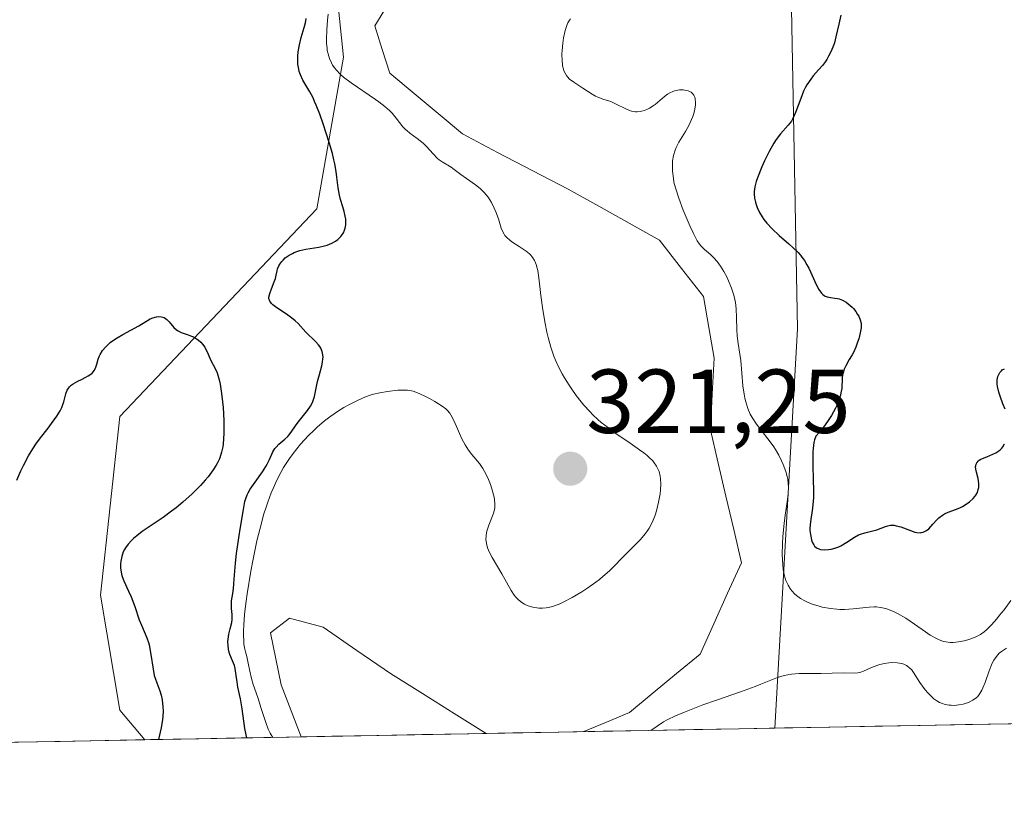
# Model space of a CAD drawing. Units: metres. Extents: x 628971 to 632463, y 4671784 to 4674135.
# Drawn here: x 629962 to 630070, y 4671795 to 4671882 of the extents above; entities that cross this region are included whole.
import ezdxf
from ezdxf.enums import TextEntityAlignment as Align

# ---------------------------------------------------------------- set-up
doc = ezdxf.new("R2010")
doc.units = ezdxf.units.M
doc.header["$MEASUREMENT"] = 0
for name, color, linetype, lineweight in [('Carátula', 7, 'Continuous', 5), ('Corriente natural lineal', 142, 'Continuous', 13), ('Curva de nivel maestra', 36, 'Continuous', 30), ('Curva de nivel normal', 36, 'Continuous', 0), ('Municipio CxS', 142, 'Continuous', 0), ('Pastizal CxS', 92, 'Continuous', 0), ('Punto de cota en terreno', 7, 'Continuous', 0), ('Rótulo de punto de cota en terreno', 19, 'Continuous', 0)]:
    doc.layers.add(name, color=color, linetype=linetype, lineweight=lineweight)
doc.styles.add('Arial', font='txt', dxfattribs={"height": 0.2})

# ---------------------------------------------------------------- blocks, each defined once
blk = doc.blocks.new('*U184')
at = {"layer": 'Curva de nivel normal', "color": 36, "linetype": 'Continuous', "lineweight": 0}
for points in [[(629989.81, 4671802.44, 320), (629989.63, 4671802.72, 320), (629989.52, 4671802.92, 320), (629989.31, 4671803.36, 320), (629989.04, 4671804.08, 320), (629988.54, 4671805.64, 320), (629988.15, 4671806.83, 320), (629987.66, 4671808.28, 320), (629987.47, 4671808.93, 320), (629987.27, 4671809.75, 320), (629987.11, 4671810.63, 320), (629987.03, 4671811.01, 320), (629986.93, 4671811.37, 320), (629986.78, 4671811.89, 320), (629986.72, 4671812.19, 320), (629986.63, 4671812.74, 320), (629986.6, 4671813.07, 320), (629986.58, 4671813.76, 320), (629986.58, 4671814.16, 320), (629986.61, 4671814.84, 320), (629986.7, 4671816.05, 320), (629986.86, 4671817.49, 320), (629986.98, 4671818.3, 320), (629987.38, 4671820.77, 320), (629987.63, 4671822.1, 320), (629988.06, 4671824.12, 320), (629988.55, 4671826.08, 320), (629988.8, 4671827, 320), (629989.07, 4671827.86, 320), (629989.26, 4671828.41, 320), (629989.64, 4671829.44, 320), (629989.84, 4671829.92, 320), (629990.26, 4671830.84, 320), (629990.7, 4671831.68, 320), (629991, 4671832.22, 320), (629991.66, 4671833.23, 320), (629992.05, 4671833.77, 320), (629992.87, 4671834.8, 320), (629993.73, 4671835.74, 320), (629994.32, 4671836.32, 320), (629994.71, 4671836.68, 320), (629995.51, 4671837.36, 320), (629995.95, 4671837.7, 320), (629996.83, 4671838.31, 320), (629997.66, 4671838.84, 320), (629998.19, 4671839.14, 320), (629999.14, 4671839.63, 320), (630000.03, 4671840.02, 320), (630000.56, 4671840.2, 320), (630000.91, 4671840.3, 320), (630001.61, 4671840.46, 320), (630002.47, 4671840.61, 320), (630003.61, 4671840.74, 320), (630004.12, 4671840.76, 320), (630004.68, 4671840.75, 320), (630004.93, 4671840.72, 320), (630005.31, 4671840.63, 320), (630005.97, 4671840.38, 320), (630006.71, 4671840.03, 320), (630007.1, 4671839.82, 320), (630007.69, 4671839.49, 320), (630008.48, 4671839, 320), (630008.88, 4671838.69, 320), (630009.04, 4671838.54, 320), (630009.33, 4671838.21, 320), (630009.49, 4671837.97, 320), (630009.81, 4671837.35, 320), (630010.67, 4671835.39, 320), (630011.01, 4671834.72, 320), (630011.2, 4671834.42, 320), (630011.39, 4671834.14, 320), (630011.78, 4671833.64, 320), (630012.6, 4671832.68, 320), (630012.99, 4671832.12, 320), (630013.17, 4671831.79, 320), (630013.51, 4671831.09, 320), (630013.81, 4671830.34, 320), (630013.97, 4671829.85, 320), (630014.21, 4671828.96, 320), (630014.26, 4671828.68, 320), (630014.31, 4671828.2, 320), (630014.3, 4671827.8, 320), (630014.25, 4671827.55, 320), (630014.11, 4671827.07, 320), (630013.62, 4671825.85, 320), (630013.42, 4671825.19, 320), (630013.35, 4671824.8, 320), (630013.33, 4671824.6, 320), (630013.32, 4671824.3, 320), (630013.37, 4671823.84, 320), (630013.49, 4671823.36, 320), (630013.59, 4671823.1, 320), (630013.7, 4671822.84, 320), (630013.99, 4671822.29, 320), (630015.07, 4671820.49, 320), (630016.1, 4671818.66, 320), (630016.44, 4671818.15, 320), (630016.62, 4671817.92, 320), (630016.8, 4671817.72, 320), (630017.18, 4671817.39, 320), (630017.59, 4671817.14, 320), (630017.87, 4671817.01, 320), (630018.07, 4671816.93, 320), (630018.48, 4671816.81, 320), (630018.93, 4671816.73, 320), (630019.16, 4671816.7, 320), (630019.54, 4671816.7, 320), (630019.96, 4671816.74, 320), (630020.19, 4671816.77, 320), (630020.68, 4671816.9, 320), (630020.95, 4671816.98, 320), (630021.38, 4671817.15, 320), (630021.84, 4671817.36, 320), (630022.84, 4671817.88, 320), (630023.89, 4671818.51, 320), (630024.57, 4671818.96, 320), (630025.43, 4671819.57, 320), (630025.83, 4671819.88, 320), (630026.23, 4671820.2, 320), (630026.93, 4671820.83, 320), (630027.53, 4671821.42, 320), (630028.26, 4671822.18, 320), (630028.63, 4671822.55, 320), (630029.2, 4671823.11, 320), (630029.98, 4671823.87, 320), (630030.35, 4671824.27, 320), (630030.87, 4671824.89, 320), (630031.1, 4671825.21, 320), (630031.32, 4671825.54, 320), (630031.68, 4671826.23, 320), (630031.97, 4671826.95, 320), (630032.12, 4671827.43, 320), (630032.36, 4671828.38, 320), (630032.53, 4671829.3, 320), (630032.58, 4671829.74, 320), (630032.61, 4671830.38, 320), (630032.58, 4671830.98, 320), (630032.53, 4671831.27, 320), (630032.41, 4671831.77, 320), (630032.32, 4671832.01, 320), (630032.13, 4671832.38, 320), (630031.87, 4671832.75, 320), (630031.72, 4671832.94, 320), (630031.33, 4671833.33, 320), (630031.11, 4671833.53, 320), (630030.72, 4671833.85, 320), (630030.27, 4671834.18, 320), (630029.22, 4671834.9, 320), (630027.64, 4671835.98, 320), (630026.83, 4671836.58, 320), (630026.04, 4671837.2, 320), (630025.66, 4671837.53, 320), (630025.12, 4671838.04, 320), (630024.77, 4671838.39, 320), (630024.13, 4671839.09, 320), (630023.83, 4671839.45, 320), (630023.28, 4671840.16, 320), (630022.79, 4671840.85, 320), (630022.49, 4671841.3, 320), (630021.97, 4671842.13, 320), (630021.72, 4671842.56, 320), (630021.31, 4671843.33, 320), (630020.99, 4671844.05, 320), (630020.81, 4671844.51, 320), (630020.49, 4671845.48, 320), (630020.19, 4671846.58, 320), (630020.04, 4671847.17, 320), (630019.84, 4671848.11, 320), (630019.58, 4671849.62, 320), (630019.39, 4671851.19, 320), (630019.17, 4671853.15, 320), (630019.03, 4671853.97, 320), (630018.95, 4671854.31, 320), (630018.88, 4671854.52, 320), (630018.74, 4671854.9, 320), (630018.66, 4671855.06, 320), (630018.48, 4671855.36, 320), (630018.27, 4671855.63, 320), (630018.11, 4671855.79, 320), (630017.74, 4671856.09, 320), (630017, 4671856.59, 320), (630016.3, 4671857.04, 320), (630015.98, 4671857.28, 320), (630015.57, 4671857.64, 320), (630015.41, 4671857.82, 320), (630015.32, 4671857.95, 320), (630015.17, 4671858.21, 320), (630014.99, 4671858.64, 320), (630014.7, 4671859.64, 320), (630014.42, 4671860.43, 320), (630014.24, 4671860.85, 320), (630013.93, 4671861.47, 320), (630013.56, 4671862.05, 320), (630013.36, 4671862.32, 320), (630013.14, 4671862.57, 320), (630012.67, 4671863.02, 320), (630012.17, 4671863.42, 320), (630011.19, 4671864.09, 320), (630010.55, 4671864.56, 320), (630009.81, 4671865.11, 320), (630009.47, 4671865.34, 320), (630008.48, 4671865.94, 320), (630008.15, 4671866.18, 320), (630007.99, 4671866.32, 320), (630007.49, 4671866.83, 320), (630006.78, 4671867.62, 320), (630006.38, 4671868, 320), (630005.75, 4671868.51, 320), (630004.93, 4671869.11, 320), (630004.58, 4671869.39, 320), (630004.43, 4671869.53, 320), (630004.17, 4671869.81, 320), (630003.42, 4671870.78, 320), (630002.96, 4671871.31, 320), (630002.67, 4671871.6, 320), (630002.16, 4671872.06, 320), (630001.52, 4671872.57, 320), (630001.15, 4671872.84, 320), (629998.46, 4671874.65, 320), (629997.62, 4671875.3, 320), (629997.25, 4671875.62, 320), (629996.83, 4671876.06, 320), (629996.65, 4671876.28, 320), (629996.41, 4671876.62, 320), (629996.28, 4671876.86, 320), (629996.06, 4671877.34, 320), (629995.9, 4671877.85, 320), (629995.82, 4671878.22, 320), (629995.79, 4671878.47, 320), (629995.74, 4671879.01, 320), (629995.72, 4671879.49, 320), (629995.76, 4671880.52, 320), (629995.85, 4671881.57, 320), (629995.93, 4671882.24, 320)], [(630022.63, 4671881.73, 320), (630022.53, 4671881.59, 320), (630022.35, 4671881.28, 320), (630022.27, 4671881.09, 320), (630022.15, 4671880.78, 320), (630022.05, 4671880.42, 320), (630021.87, 4671879.61, 320), (630021.79, 4671879.03, 320), (630021.72, 4671878.24, 320), (630021.7, 4671877.85, 320), (630021.72, 4671877.07, 320), (630021.75, 4671876.73, 320), (630021.78, 4671876.53, 320), (630021.87, 4671876.16, 320), (630021.92, 4671876, 320), (630022.05, 4671875.72, 320), (630022.2, 4671875.48, 320), (630022.31, 4671875.34, 320), (630022.55, 4671875.08, 320), (630023.01, 4671874.73, 320), (630024.02, 4671874.09, 320), (630025.03, 4671873.4, 320), (630025.39, 4671873.2, 320), (630025.58, 4671873.1, 320), (630026.21, 4671872.87, 320), (630027.1, 4671872.59, 320), (630027.55, 4671872.4, 320), (630028.9, 4671871.71, 320), (630029.36, 4671871.55, 320), (630029.59, 4671871.5, 320), (630029.83, 4671871.47, 320), (630030, 4671871.47, 320), (630030.32, 4671871.49, 320), (630030.49, 4671871.52, 320), (630030.81, 4671871.61, 320), (630031.14, 4671871.75, 320), (630031.35, 4671871.85, 320), (630031.76, 4671872.11, 320), (630031.98, 4671872.28, 320), (630033.01, 4671873.17, 320), (630033.33, 4671873.4, 320), (630033.68, 4671873.6, 320), (630033.86, 4671873.68, 320), (630034.12, 4671873.77, 320), (630034.48, 4671873.85, 320), (630034.66, 4671873.88, 320), (630035.07, 4671873.89, 320), (630035.45, 4671873.83, 320), (630035.63, 4671873.78, 320), (630035.85, 4671873.68, 320), (630035.95, 4671873.62, 320), (630036.08, 4671873.51, 320), (630036.24, 4671873.31, 320), (630036.35, 4671873.07, 320), (630036.4, 4671872.88, 320), (630036.44, 4671872.47, 320), (630036.43, 4671872.25, 320), (630036.36, 4671871.77, 320), (630036.24, 4671871.28, 320), (630036.13, 4671870.95, 320), (630035.86, 4671870.3, 320), (630035.69, 4671869.96, 320), (630035.32, 4671869.3, 320), (630034.59, 4671868.11, 320), (630034.29, 4671867.53, 320), (630034.18, 4671867.24, 320), (630034.01, 4671866.66, 320), (630033.91, 4671866.07, 320), (630033.89, 4671865.68, 320), (630033.9, 4671864.9, 320), (630033.99, 4671864.12, 320), (630034.06, 4671863.72, 320), (630034.22, 4671863.07, 320), (630034.58, 4671861.94, 320), (630035.08, 4671860.6, 320), (630035.84, 4671858.8, 320), (630036.2, 4671858.05, 320), (630036.63, 4671857.24, 320), (630036.89, 4671856.86, 320), (630037.06, 4671856.65, 320), (630037.42, 4671856.29, 320), (630038.08, 4671855.72, 320), (630038.45, 4671855.37, 320), (630038.82, 4671854.95, 320), (630039.01, 4671854.71, 320), (630039.2, 4671854.44, 320), (630039.55, 4671853.86, 320), (630039.89, 4671853.24, 320), (630040.09, 4671852.82, 320), (630040.42, 4671852.02, 320), (630040.68, 4671851.24, 320), (630040.79, 4671850.76, 320), (630040.84, 4671850.43, 320), (630040.91, 4671849.71, 320), (630040.95, 4671848.76, 320), (630040.99, 4671847.4, 320), (630041.04, 4671846.76, 320), (630041.15, 4671845.9, 320), (630041.34, 4671844.73, 320), (630041.43, 4671844.01, 320), (630041.67, 4671841.24, 320), (630041.79, 4671840.3, 320), (630041.87, 4671839.86, 320), (630041.97, 4671839.46, 320), (630042.19, 4671838.74, 320), (630042.47, 4671838.12, 320), (630042.68, 4671837.73, 320), (630043.17, 4671837, 320), (630043.79, 4671836.19, 320), (630044.66, 4671835.07, 320), (630045.07, 4671834.49, 320), (630045.26, 4671834.19, 320), (630045.61, 4671833.58, 320), (630045.92, 4671832.97, 320), (630046.1, 4671832.56, 320), (630046.39, 4671831.78, 320), (630046.54, 4671831.22, 320), (630046.6, 4671830.95, 320), (630046.67, 4671830.41, 320), (630046.69, 4671830.06, 320), (630046.67, 4671829.32, 320), (630046.56, 4671828.43, 320), (630046.34, 4671826.96, 320), (630046.22, 4671826.04, 320), (630046.08, 4671824.59, 320), (630046.04, 4671823.81, 320), (630046.01, 4671822.63, 320), (630046.06, 4671821.49, 320), (630046.12, 4671820.97, 320), (630046.23, 4671820.4, 320), (630046.29, 4671820.13, 320), (630046.41, 4671819.76, 320), (630046.64, 4671819.24, 320), (630046.92, 4671818.79, 320), (630047.08, 4671818.58, 320), (630047.36, 4671818.28, 320), (630047.57, 4671818.1, 320), (630048.03, 4671817.76, 320), (630048.43, 4671817.54, 320), (630048.71, 4671817.4, 320), (630049.32, 4671817.15, 320), (630049.97, 4671816.94, 320), (630050.42, 4671816.82, 320), (630051.34, 4671816.65, 320), (630052.02, 4671816.58, 320), (630052.36, 4671816.57, 320), (630052.86, 4671816.57, 320), (630053.82, 4671816.64, 320), (630055.59, 4671816.82, 320), (630056.14, 4671816.84, 320), (630056.4, 4671816.83, 320), (630056.79, 4671816.78, 320), (630057.05, 4671816.74, 320), (630057.54, 4671816.61, 320), (630057.79, 4671816.53, 320), (630058.26, 4671816.34, 320), (630058.72, 4671816.11, 320), (630059.62, 4671815.58, 320), (630060.59, 4671814.94, 320), (630061.79, 4671814.09, 320), (630062.33, 4671813.73, 320), (630063, 4671813.34, 320), (630063.32, 4671813.19, 320), (630063.8, 4671813.03, 320), (630064.3, 4671812.94, 320), (630064.57, 4671812.92, 320), (630064.86, 4671812.92, 320), (630065.45, 4671812.98, 320), (630066.06, 4671813.1, 320), (630066.46, 4671813.2, 320), (630067.2, 4671813.46, 320), (630067.44, 4671813.57, 320), (630067.88, 4671813.81, 320), (630068.28, 4671814.1, 320), (630068.53, 4671814.32, 320), (630069.07, 4671814.86, 320), (630069.66, 4671815.53, 320), (630069.98, 4671815.91, 320), (630070.47, 4671816.53, 320), (630071.23, 4671817.56, 320)], [(630070.75, 4671812.3, 320), (630070.18, 4671811.92, 320), (630069.94, 4671811.72, 320), (630069.62, 4671811.38, 320), (630069.34, 4671810.95, 320), (630069.2, 4671810.7, 320), (630069.08, 4671810.43, 320), (630068.83, 4671809.8, 320), (630068.37, 4671808.49, 320), (630068.14, 4671807.91, 320), (630068.03, 4671807.67, 320), (630067.8, 4671807.27, 320), (630067.56, 4671806.96, 320), (630067.39, 4671806.8, 320), (630067.01, 4671806.54, 320), (630066.53, 4671806.3, 320), (630066.18, 4671806.18, 320), (630065.95, 4671806.11, 320), (630065.47, 4671806.02, 320), (630064.95, 4671805.97, 320), (630064.62, 4671805.98, 320), (630064.4, 4671806, 320), (630063.98, 4671806.08, 320), (630063.56, 4671806.21, 320), (630063.36, 4671806.3, 320), (630063.05, 4671806.47, 320), (630062.74, 4671806.69, 320), (630062.58, 4671806.83, 320), (630062.09, 4671807.32, 320), (630061.78, 4671807.7, 320), (630061.19, 4671808.5, 320), (630060.47, 4671809.62, 320), (630060.24, 4671809.92, 320), (630060.12, 4671810.06, 320), (630059.85, 4671810.28, 320), (630059.71, 4671810.37, 320), (630059.41, 4671810.52, 320), (630059.18, 4671810.59, 320), (630058.67, 4671810.68, 320), (630058.08, 4671810.69, 320), (630057.76, 4671810.67, 320), (630057.27, 4671810.61, 320), (630056.77, 4671810.5, 320), (630056.53, 4671810.42, 320), (630055.83, 4671810.14, 320), (630054.96, 4671809.74, 320), (630054.55, 4671809.61, 320), (630054.35, 4671809.56, 320), (630053.95, 4671809.53, 320), (630052.71, 4671809.58, 320), (630050.28, 4671809.48, 320), (630049.52, 4671809.49, 320), (630048.42, 4671809.5, 320), (630047.85, 4671809.49, 320), (630047.02, 4671809.42, 320), (630046.62, 4671809.36, 320), (630046.23, 4671809.28, 320), (630045.49, 4671809.06, 320), (630044.74, 4671808.77, 320), (630043.64, 4671808.31, 320), (630043.02, 4671808.06, 320), (630041.38, 4671807.47, 320), (630038.74, 4671806.56, 320), (630037.26, 4671806.03, 320), (630035.21, 4671805.24, 320), (630034.22, 4671804.82, 320), (630033.31, 4671804.39, 320), (630032.89, 4671804.17, 320), (630031.51, 4671803.22, 320)]]:
    blk.add_polyline3d(points, dxfattribs=at)
blk = doc.blocks.new('*U189')
at = {"layer": 'Curva de nivel maestra', "color": 36, "linetype": 'Continuous', "lineweight": 30}
for points in [[(629961.59, 4671830.83, 325), (629962.03, 4671831.84, 325), (629962.32, 4671832.45, 325), (629962.88, 4671833.52, 325), (629963.16, 4671833.99, 325), (629963.68, 4671834.81, 325), (629964.17, 4671835.49, 325), (629965.03, 4671836.57, 325), (629965.41, 4671837.06, 325), (629965.99, 4671837.87, 325), (629966.37, 4671838.49, 325), (629966.54, 4671838.84, 325), (629966.62, 4671839.05, 325), (629966.75, 4671839.45, 325), (629966.97, 4671840.33, 325), (629967.14, 4671840.74, 325), (629967.3, 4671841, 325), (629967.4, 4671841.12, 325), (629967.58, 4671841.3, 325), (629967.8, 4671841.46, 325), (629968.32, 4671841.76, 325), (629968.7, 4671841.94, 325), (629969.19, 4671842.19, 325), (629969.43, 4671842.32, 325), (629969.74, 4671842.53, 325), (629969.87, 4671842.64, 325), (629970.03, 4671842.81, 325), (629970.12, 4671842.94, 325), (629970.26, 4671843.19, 325), (629970.4, 4671843.61, 325), (629970.55, 4671844.19, 325), (629970.66, 4671844.48, 325), (629970.76, 4671844.7, 325), (629971.03, 4671845.13, 325), (629971.38, 4671845.55, 325), (629971.67, 4671845.82, 325), (629971.88, 4671846, 325), (629972.34, 4671846.34, 325), (629972.63, 4671846.53, 325), (629973.25, 4671846.9, 325), (629975.03, 4671847.85, 325), (629976.29, 4671848.61, 325), (629976.58, 4671848.74, 325), (629976.99, 4671848.86, 325), (629977.2, 4671848.88, 325), (629977.52, 4671848.86, 325), (629977.82, 4671848.76, 325), (629977.97, 4671848.67, 325), (629978.11, 4671848.56, 325), (629978.37, 4671848.29, 325), (629978.9, 4671847.66, 325), (629979.2, 4671847.4, 325), (629979.36, 4671847.29, 325), (629979.71, 4671847.12, 325), (629980.47, 4671846.87, 325), (629980.86, 4671846.72, 325), (629981.05, 4671846.63, 325), (629981.41, 4671846.4, 325), (629981.57, 4671846.29, 325), (629981.86, 4671846.04, 325), (629982.05, 4671845.83, 325), (629982.3, 4671845.5, 325), (629982.4, 4671845.33, 325), (629982.58, 4671844.98, 325), (629982.86, 4671844.28, 325), (629983.02, 4671843.94, 325), (629983.43, 4671843.2, 325), (629983.66, 4671842.66, 325), (629983.89, 4671841.91, 325), (629983.99, 4671841.42, 325), (629984.12, 4671840.66, 325), (629984.19, 4671840.08, 325), (629984.32, 4671838.84, 325), (629984.4, 4671837.39, 325), (629984.41, 4671836.01, 325), (629984.38, 4671835.39, 325), (629984.33, 4671834.83, 325), (629984.28, 4671834.5, 325), (629984.16, 4671833.9, 325), (629984.09, 4671833.64, 325), (629983.92, 4671833.16, 325), (629983.72, 4671832.73, 325), (629983.57, 4671832.46, 325), (629983.24, 4671831.96, 325), (629982.68, 4671831.2, 325), (629982.36, 4671830.82, 325), (629981.84, 4671830.23, 325), (629980.93, 4671829.32, 325), (629979.88, 4671828.38, 325), (629979.14, 4671827.78, 325), (629978.64, 4671827.39, 325), (629977.72, 4671826.7, 325), (629975.4, 4671825.16, 325), (629974.8, 4671824.69, 325), (629974.45, 4671824.37, 325), (629974.23, 4671824.16, 325), (629973.85, 4671823.75, 325), (629973.56, 4671823.37, 325), (629973.45, 4671823.19, 325), (629973.31, 4671822.9, 325), (629973.14, 4671822.41, 325), (629973.05, 4671821.89, 325), (629973.02, 4671821.6, 325), (629973.02, 4671821.15, 325), (629973.07, 4671820.68, 325), (629973.13, 4671820.44, 325), (629973.2, 4671820.19, 325), (629973.39, 4671819.7, 325), (629973.9, 4671818.59, 325), (629974.18, 4671817.96, 325), (629974.58, 4671816.88, 325), (629975.08, 4671815.43, 325), (629975.32, 4671814.81, 325), (629975.93, 4671813.43, 325), (629976.1, 4671812.93, 325), (629976.17, 4671812.64, 325), (629976.36, 4671811.57, 325), (629976.6, 4671809.98, 325), (629976.74, 4671809.28, 325), (629976.83, 4671808.97, 325), (629977, 4671808.45, 325), (629977.36, 4671807.57, 325), (629977.51, 4671807.11, 325), (629977.61, 4671806.59, 325), (629977.69, 4671805.8, 325), (629977.7, 4671805.39, 325), (629977.67, 4671804.75, 325), (629977.64, 4671804.43, 325), (629977.48, 4671803.51, 325), (629977.27, 4671802.53, 325), (629977.22, 4671802.21, 325), (629977.22, 4671802.21, 325)], [(629986.96, 4671802.39, 325), (629986.96, 4671802.39, 325), (629986.87, 4671802.73, 325), (629986.73, 4671803.42, 325), (629986.43, 4671805.61, 325), (629986.24, 4671806.69, 325), (629985.97, 4671808, 325), (629985.87, 4671808.56, 325), (629985.77, 4671809.27, 325), (629985.67, 4671810.03, 325), (629985.58, 4671810.37, 325), (629985.38, 4671810.88, 325), (629985.07, 4671811.59, 325), (629984.96, 4671811.97, 325), (629984.91, 4671812.17, 325), (629984.87, 4671812.59, 325), (629984.86, 4671813.01, 325), (629984.88, 4671813.29, 325), (629984.96, 4671813.84, 325), (629985.1, 4671814.41, 325), (629985.29, 4671815.12, 325), (629985.34, 4671815.46, 325), (629985.33, 4671815.99, 325), (629985.25, 4671816.68, 325), (629985.24, 4671817.02, 325), (629985.27, 4671817.52, 325), (629985.4, 4671818.33, 325), (629985.46, 4671818.87, 325), (629985.55, 4671819.9, 325), (629985.7, 4671821.68, 325), (629985.82, 4671822.74, 325), (629986.05, 4671824.47, 325), (629986.23, 4671825.62, 325), (629986.56, 4671827.59, 325), (629986.74, 4671828.46, 325), (629986.83, 4671828.79, 325), (629986.98, 4671829.21, 325), (629987.08, 4671829.41, 325), (629987.33, 4671829.83, 325), (629987.87, 4671830.6, 325), (629988.69, 4671831.76, 325), (629989.04, 4671832.32, 325), (629989.19, 4671832.59, 325), (629989.43, 4671833.1, 325), (629989.83, 4671833.96, 325), (629990.05, 4671834.32, 325), (629990.19, 4671834.48, 325), (629990.49, 4671834.79, 325), (629991.15, 4671835.35, 325), (629991.46, 4671835.64, 325), (629991.59, 4671835.79, 325), (629991.84, 4671836.11, 325), (629992.32, 4671836.83, 325), (629992.6, 4671837.22, 325), (629993.65, 4671838.52, 325), (629993.97, 4671839, 325), (629994.11, 4671839.26, 325), (629994.22, 4671839.52, 325), (629994.4, 4671840.05, 325), (629994.53, 4671840.61, 325), (629994.68, 4671841.34, 325), (629994.75, 4671841.7, 325), (629994.95, 4671842.48, 325), (629995.21, 4671843.42, 325), (629995.3, 4671843.86, 325), (629995.34, 4671844.22, 325), (629995.35, 4671844.4, 325), (629995.33, 4671844.66, 325), (629995.25, 4671845.03, 325), (629995.09, 4671845.4, 325), (629994.98, 4671845.58, 325), (629994.84, 4671845.76, 325), (629994.52, 4671846.13, 325), (629993.44, 4671847.17, 325), (629992.61, 4671848.1, 325), (629992.27, 4671848.42, 325), (629992.06, 4671848.59, 325), (629991.31, 4671849.13, 325), (629990.24, 4671849.84, 325), (629989.82, 4671850.16, 325), (629989.67, 4671850.31, 325), (629989.59, 4671850.41, 325), (629989.47, 4671850.59, 325), (629989.39, 4671850.85, 325), (629989.39, 4671851.03, 325), (629989.48, 4671851.42, 325), (629989.68, 4671851.94, 325), (629989.97, 4671852.71, 325), (629990.09, 4671853.09, 325), (629990.18, 4671853.45, 325), (629990.28, 4671853.91, 325), (629990.34, 4671854.13, 325), (629990.48, 4671854.47, 325), (629990.58, 4671854.64, 325), (629990.8, 4671854.95, 325), (629990.95, 4671855.11, 325), (629991.19, 4671855.34, 325), (629991.63, 4671855.66, 325), (629991.98, 4671855.85, 325), (629992.16, 4671855.94, 325), (629992.46, 4671856.05, 325), (629992.78, 4671856.15, 325), (629993.47, 4671856.31, 325), (629994.88, 4671856.54, 325), (629995.52, 4671856.68, 325), (629995.81, 4671856.76, 325), (629996.32, 4671856.96, 325), (629996.73, 4671857.19, 325), (629996.97, 4671857.36, 325), (629997.1, 4671857.48, 325), (629997.33, 4671857.72, 325), (629997.44, 4671857.85, 325), (629997.61, 4671858.13, 325), (629997.73, 4671858.42, 325), (629997.79, 4671858.61, 325), (629997.85, 4671859.01, 325), (629997.86, 4671859.42, 325), (629997.85, 4671859.63, 325), (629997.8, 4671859.96, 325), (629997.69, 4671860.46, 325), (629997.52, 4671860.98, 325), (629997.27, 4671861.78, 325), (629997.15, 4671862.25, 325), (629997.02, 4671863.06, 325), (629996.87, 4671864.27, 325), (629996.79, 4671864.89, 325), (629996.64, 4671865.71, 325), (629996.55, 4671866.15, 325), (629996.38, 4671866.85, 325), (629996.03, 4671868.09, 325), (629995.37, 4671870.15, 325), (629994.99, 4671871.21, 325), (629994.61, 4671872.19, 325), (629994.42, 4671872.62, 325), (629994.25, 4671873.01, 325), (629993.91, 4671873.66, 325), (629993.12, 4671874.97, 325), (629992.86, 4671875.53, 325), (629992.73, 4671875.91, 325), (629992.67, 4671876.17, 325), (629992.58, 4671876.72, 325), (629992.56, 4671877.3, 325), (629992.56, 4671877.6, 325), (629992.6, 4671878.08, 325), (629992.74, 4671878.85, 325), (629992.95, 4671879.67, 325), (629993.28, 4671880.77, 325), (629993.41, 4671881.3, 325), (629993.5, 4671881.76, 325)], [(630052.47, 4671882.12, 325), (630052.24, 4671881.12, 325), (630051.93, 4671879.75, 325), (630051.75, 4671879.08, 325), (630051.65, 4671878.77, 325), (630051.41, 4671878.17, 325), (630051.12, 4671877.61, 325), (630050.91, 4671877.25, 325), (630050.76, 4671877.02, 325), (630050.43, 4671876.58, 325), (630050.01, 4671876.09, 325), (630049.43, 4671875.42, 325), (630049.14, 4671875.05, 325), (630048.73, 4671874.44, 325), (630048.54, 4671874.1, 325), (630048.36, 4671873.74, 325), (630048.05, 4671872.95, 325), (630047.48, 4671871.38, 325), (630047.18, 4671870.72, 325), (630047.01, 4671870.44, 325), (630046.65, 4671869.98, 325), (630045.8, 4671869.05, 325), (630045.32, 4671868.42, 325), (630045.07, 4671868.02, 325), (630044.55, 4671867.09, 325), (630044.05, 4671866.07, 325), (630043.75, 4671865.39, 325), (630043.27, 4671864.17, 325), (630043.14, 4671863.79, 325), (630042.98, 4671863.17, 325), (630042.91, 4671862.68, 325), (630042.9, 4671862.41, 325), (630042.95, 4671861.94, 325), (630043.06, 4671861.48, 325), (630043.13, 4671861.25, 325), (630043.25, 4671860.9, 325), (630043.5, 4671860.35, 325), (630043.8, 4671859.86, 325), (630043.98, 4671859.6, 325), (630044.29, 4671859.19, 325), (630044.9, 4671858.54, 325), (630045.66, 4671857.83, 325), (630046.73, 4671856.89, 325), (630047.2, 4671856.47, 325), (630047.75, 4671855.94, 325), (630048.02, 4671855.63, 325), (630048.18, 4671855.44, 325), (630048.45, 4671855.05, 325), (630048.73, 4671854.57, 325), (630048.92, 4671854.21, 325), (630049.78, 4671852.34, 325), (630050.04, 4671851.86, 325), (630050.33, 4671851.46, 325), (630050.48, 4671851.3, 325), (630050.64, 4671851.19, 325), (630050.75, 4671851.13, 325), (630050.97, 4671851.04, 325), (630051.32, 4671850.98, 325), (630051.82, 4671850.92, 325), (630052.08, 4671850.88, 325), (630052.27, 4671850.82, 325), (630052.66, 4671850.67, 325), (630053.04, 4671850.45, 325), (630053.28, 4671850.28, 325), (630053.72, 4671849.9, 325), (630053.87, 4671849.75, 325), (630054.12, 4671849.43, 325), (630054.32, 4671849.11, 325), (630054.44, 4671848.9, 325), (630054.6, 4671848.5, 325), (630054.7, 4671848.13, 325), (630054.72, 4671847.94, 325), (630054.71, 4671847.64, 325), (630054.61, 4671847.08, 325), (630054.44, 4671846.42, 325), (630054.32, 4671846.06, 325), (630054.11, 4671845.49, 325), (630053.85, 4671844.92, 325), (630053.71, 4671844.64, 325), (630053.4, 4671844.12, 325), (630053.01, 4671843.43, 325), (630052.84, 4671843.06, 325), (630052.71, 4671842.66, 325), (630052.66, 4671842.44, 325), (630052.61, 4671842.09, 325), (630052.56, 4671840.94, 325), (630052.48, 4671840.45, 325), (630052.42, 4671840.19, 325), (630052.24, 4671839.6, 325), (630052.12, 4671839.27, 325), (630051.87, 4671838.75, 325), (630051.43, 4671837.96, 325), (630051.15, 4671837.53, 325), (630050.66, 4671836.83, 325), (630050.06, 4671836.07, 325), (630049.72, 4671835.66, 325), (630049.57, 4671835.27, 325), (630049.5, 4671834.97, 325), (630049.4, 4671834.31, 325), (630049.37, 4671833.95, 325), (630049.36, 4671833.19, 325), (630049.37, 4671832.42, 325), (630049.43, 4671830.95, 325), (630049.46, 4671829.63, 325), (630049.45, 4671828.92, 325), (630049.42, 4671828.5, 325), (630049.34, 4671827.75, 325), (630049.11, 4671826.23, 325), (630049.05, 4671825.51, 325), (630049.06, 4671825.27, 325), (630049.1, 4671824.81, 325), (630049.23, 4671824.24, 325), (630049.32, 4671823.99, 325), (630049.48, 4671823.68, 325), (630049.57, 4671823.55, 325), (630049.78, 4671823.35, 325), (630050.03, 4671823.23, 325), (630050.21, 4671823.17, 325), (630050.63, 4671823.13, 325), (630051.12, 4671823.17, 325), (630051.38, 4671823.21, 325), (630051.8, 4671823.32, 325), (630052.24, 4671823.48, 325), (630052.45, 4671823.59, 325), (630053.11, 4671823.98, 325), (630053.98, 4671824.55, 325), (630054.43, 4671824.79, 325), (630054.65, 4671824.88, 325), (630055.11, 4671825.02, 325), (630056, 4671825.23, 325), (630056.43, 4671825.34, 325), (630057.38, 4671825.71, 325), (630057.66, 4671825.79, 325), (630057.95, 4671825.84, 325), (630058.1, 4671825.85, 325), (630058.34, 4671825.84, 325), (630058.58, 4671825.8, 325), (630059.1, 4671825.66, 325), (630060.14, 4671825.26, 325), (630060.61, 4671825.1, 325), (630060.83, 4671825.05, 325), (630061.21, 4671825.02, 325), (630061.33, 4671825.04, 325), (630061.55, 4671825.09, 325), (630061.76, 4671825.18, 325), (630061.9, 4671825.26, 325), (630062.16, 4671825.47, 325), (630062.62, 4671825.95, 325), (630063.06, 4671826.43, 325), (630063.29, 4671826.66, 325), (630063.67, 4671826.97, 325), (630063.88, 4671827.1, 325), (630064.31, 4671827.31, 325), (630065.21, 4671827.64, 325), (630065.65, 4671827.82, 325), (630065.87, 4671827.92, 325), (630066.27, 4671828.16, 325), (630066.64, 4671828.42, 325), (630067.06, 4671828.81, 325), (630067.23, 4671829.02, 325), (630067.34, 4671829.17, 325), (630067.52, 4671829.48, 325), (630067.63, 4671829.8, 325), (630067.67, 4671830.02, 325), (630067.69, 4671830.16, 325), (630067.68, 4671830.47, 325), (630067.6, 4671831, 325), (630067.42, 4671831.69, 325), (630067.36, 4671832.02, 325), (630067.33, 4671832.28, 325), (630067.34, 4671832.41, 325), (630067.38, 4671832.58, 325), (630067.45, 4671832.74, 325), (630067.65, 4671832.97, 325), (630067.74, 4671833.03, 325), (630067.9, 4671833.13, 325), (630068.09, 4671833.22, 325), (630068.55, 4671833.41, 325), (630069.24, 4671833.68, 325), (630069.57, 4671833.85, 325), (630069.89, 4671834.06, 325), (630070.03, 4671834.18, 325), (630070.21, 4671834.37, 325), (630070.33, 4671834.51, 325), (630070.51, 4671834.82, 325)], [(630070.58, 4671838.65, 325), (630070.35, 4671839.25, 325), (630070.03, 4671840.1, 325), (630069.89, 4671840.53, 325), (630069.74, 4671841.15, 325), (630069.7, 4671841.45, 325), (630069.7, 4671841.73, 325), (630069.71, 4671841.91, 325), (630069.79, 4671842.25, 325), (630069.91, 4671842.54, 325), (630070.01, 4671842.71, 325), (630070.18, 4671842.9, 325), (630070.27, 4671842.98, 325), (630070.51, 4671843.12, 325)]]:
    blk.add_polyline3d(points, dxfattribs=at)
blk = doc.blocks.new('5PATER')
at = {"layer": 'Carátula', "linetype": 'Continuous', "lineweight": 5}
h = blk.add_hatch(color=250, dxfattribs=at)
edge = h.paths.add_edge_path()
edge.add_ellipse((0, 0.01), major_axis=(-1.33, -1.34), ratio=0.999422, start_angle=0, end_angle=360)

msp = doc.modelspace()

# ---------------------------------------------------------------- linework, layer by layer
at = {"layer": 'Corriente natural lineal', "color": 142, "linetype": 'Continuous', "lineweight": 13}
for points in [[(630002.0701, 4671882.5601, 317.1808), (630001.0501, 4671880.9601, 317.2962), (630001.8851, 4671878.3451, 317.4592), (630002.7201, 4671875.7301, 317.4336), (630005.3868, 4671873.4968, 317.2823), (630008.0534, 4671871.2634, 317.2548), (630010.7201, 4671869.0301, 317.0995), (630014.6101, 4671866.9934, 317.351), (630018.5001, 4671864.9568, 317.1234), (630022.3901, 4671862.9201, 316.992), (630025.7534, 4671861.0501, 317.1027), (630029.1168, 4671859.1801, 316.9985), (630032.4801, 4671857.3101, 317.229), (630034.8951, 4671854.1951, 317.0821), (630037.3101, 4671851.0801, 317.5045), (630037.8951, 4671847.6751, 317.8957), (630038.4801, 4671844.2701, 318.2026), (630038.2851, 4671840.3201, 317.805), (630038.0901, 4671836.3701, 317.246), (630038.9426, 4671832.7051, 316.9325), (630039.7951, 4671829.0401, 316.7426), (630040.6476, 4671825.3751, 316.5081), (630041.5001, 4671821.7101, 316.2505), (630039.9768, 4671818.3501, 316.3976), (630038.4534, 4671814.9901, 316.4782), (630036.9301, 4671811.6301, 316.3894), (630034.3401, 4671809.4868, 316.4673), (630031.7501, 4671807.3434, 317.1497), (630029.1601, 4671805.2001, 317.5569), (630026.6301, 4671804.1401, 316.3348), (630024.1001, 4671803.0801, 316.3799), (630024.0945, 4671803.0777, 316.3807)], [(630013.3531, 4671802.8785, 316.1903), (630013.3401, 4671802.8801, 316.1899), (630009.8234, 4671805.0801, 316.3395), (630006.3068, 4671807.2801, 316.046), (630002.7901, 4671809.4801, 315.9168), (629999.0701, 4671812.0451, 316.0397), (629995.3501, 4671814.6101, 315.8753), (629991.6501, 4671815.6001, 315.8813), (629989.5701, 4671813.9901, 315.8028), (629990.1451, 4671811.1101, 316.7718), (629990.7201, 4671808.2301, 317.1475), (629991.8301, 4671805.365, 315.85), (629992.9402, 4671802.4999, 316.1679)]]:
    msp.add_polyline3d(points, dxfattribs=at)
at = {"layer": 'Municipio CxS', "color": 142, "linetype": 'Continuous', "lineweight": 0}
msp.add_polyline3d([(630071.2107, 4671803.9517, 322.2667), (630066.2169, 4671803.859, 322.0688), (630061.223, 4671803.7664, 322.3861), (630056.2292, 4671803.6738, 324.0879), (630051.2353, 4671803.5812, 324.0354), (630046.2414, 4671803.4885, 323.8488), (630041.2476, 4671803.3959, 323.4362), (630036.2537, 4671803.3033, 322.2182), (630031.2599, 4671803.2107, 319.5215), (630026.266, 4671803.118, 316.4526), (630021.2721, 4671803.0254, 316.2536), (630016.2783, 4671802.9328, 316.1767), (630011.2844, 4671802.8401, 316.2271), (630006.2906, 4671802.7475, 316.7204), (630001.2967, 4671802.6549, 317.2836), (629996.3028, 4671802.5623, 315.9919), (629991.309, 4671802.4696, 316.5512), (629986.3151, 4671802.377, 323.873), (629981.3212, 4671802.2844, 325.3389), (629976.3274, 4671802.1918, 324.8336), (629971.3335, 4671802.0991, 324.4849), (629966.3397, 4671802.0065, 324.1777), (629961.3458, 4671801.9139, 323.9837)], dxfattribs=at)
at = {"layer": 'Pastizal CxS', "color": 92, "linetype": 'Continuous', "lineweight": 0}
for points in [[(629811.5949, 4672256.1745, 330.6559), (629888.0143, 4672184.2859, 332.4873), (629968.1687, 4672109.3389, 330.9651), (630001.3933, 4672080.4171, 328.9164), (630010.2177, 4672064.4673, 328.1392), (630011.3687, 4672028.9105, 327.5561), (630009.4017, 4672003.3449, 327.1164), (630001.5347, 4671980.7289, 327.2389), (629994.6509, 4671949.2635, 326.2727), (629990.7171, 4671923.6979, 326.0111), (629994.6501, 4671905.9981, 324.4517), (629997.5997, 4671877.4825, 318.1989), (629994.6495, 4671860.7665, 324.4119), (629972.9527, 4671837.8513, 324.5556), (629970.7881, 4671818.1193, 324.818), (629972.9339, 4671805.4565, 324.8656), (629975.6899, 4671802.1799, 325.0591), (629567.9652, 4671794.6174, 315.9578)], [(630151.3321, 4672098.0789, 330.3636), (630136.0573, 4672108.9867, 328.8425), (630118.3455, 4672105.4763, 328.0102), (630104.5991, 4672093.7825, 328.6486), (630091.9653, 4672090.3679, 328.2839), (630073.7511, 4672079.8605, 322.0055), (630055.3247, 4672047.1175, 321.7884), (630042.0249, 4672011.9307, 320.8606), (630037.8609, 4671997.2421, 323.0191), (630045.1925, 4671978.9605, 322.3947), (630049.8893, 4671965.7101, 318.6045), (630049.6659, 4671944.1085, 319.2194), (630046.4985, 4671910.3837, 319.7358), (630047.6945, 4671847.5213, 323.2117), (630045.1919, 4671803.4691, 324.1265)], [(630151.3321, 4672098.0789, 330.3636), (630136.0573, 4672108.9867, 328.8425), (630118.3455, 4672105.4763, 328.0102), (630104.5991, 4672093.7825, 328.6486), (630091.9653, 4672090.3679, 328.2839), (630073.7511, 4672079.8605, 322.0055), (630055.3247, 4672047.1175, 321.7884), (630042.0249, 4672011.9307, 320.8606), (630037.8609, 4671997.2421, 323.0191), (630045.1925, 4671978.9605, 322.3947), (630049.8893, 4671965.7101, 318.6045), (630049.6659, 4671944.1085, 319.2194), (630046.4985, 4671910.3837, 319.7358), (630047.6945, 4671847.5213, 323.2117), (630045.1919, 4671803.4691, 324.1265)], [(630482.9939, 4671811.5895, 330.1389), (630045.1919, 4671803.4691, 324.1265), (630045.1919, 4671803.4691, 324.1265), (630047.6945, 4671847.5213, 323.2117), (630046.4985, 4671910.3837, 319.7358), (630049.6659, 4671944.1085, 319.2194), (630049.8893, 4671965.7101, 318.6045), (630045.1925, 4671978.9605, 322.3947), (630037.8609, 4671997.2421, 323.0191), (630042.0249, 4672011.9307, 320.8606), (630055.3247, 4672047.1175, 321.7884), (630073.7511, 4672079.8605, 322.0055)], [(630010.2177, 4672064.4673, 328.1392), (630011.3687, 4672028.9105, 327.5561), (630009.4017, 4672003.3449, 327.1164), (630001.5347, 4671980.7289, 327.2389), (629994.6509, 4671949.2635, 326.2727), (629990.7171, 4671923.6979, 326.0111), (629994.6501, 4671905.9981, 324.4517), (629997.5997, 4671877.4825, 318.1989), (629994.6495, 4671860.7665, 324.4119), (629972.9527, 4671837.8513, 324.5556), (629970.7881, 4671818.1193, 324.818), (629972.9339, 4671805.4565, 324.8656), (629975.6899, 4671802.1799, 325.0591)], [(630010.2177, 4672064.4673, 328.1392), (630011.3687, 4672028.9105, 327.5561), (630009.4017, 4672003.3449, 327.1164), (630001.5347, 4671980.7289, 327.2389), (629994.6509, 4671949.2635, 326.2727), (629990.7171, 4671923.6979, 326.0111), (629994.6501, 4671905.9981, 324.4517), (629997.5997, 4671877.4825, 318.1989), (629994.6495, 4671860.7665, 324.4119), (629972.9527, 4671837.8513, 324.5556), (629970.7881, 4671818.1193, 324.818), (629972.9339, 4671805.4565, 324.8656), (629975.6899, 4671802.1799, 325.0591)], [(630045.1925, 4671978.9605, 322.3947), (630049.8893, 4671965.7101, 318.6045), (630049.6659, 4671944.1085, 319.2194), (630046.4985, 4671910.3837, 319.7358), (630047.6945, 4671847.5213, 323.2117), (630045.1919, 4671803.4691, 324.1265), (629975.6899, 4671802.1799, 325.0591), (629975.6899, 4671802.1799, 325.0591), (629972.9339, 4671805.4565, 324.8656), (629970.7881, 4671818.1193, 324.818), (629972.9527, 4671837.8513, 324.5556), (629994.6495, 4671860.7665, 324.4119), (629997.5997, 4671877.4825, 318.1989), (629994.6501, 4671905.9981, 324.4517), (629990.7171, 4671923.6979, 326.0111), (629994.6509, 4671949.2635, 326.2727), (630001.5347, 4671980.7289, 327.2389)], [(630482.9939, 4671811.5895, 330.1389), (630045.1919, 4671803.4691, 324.1265)], [(630045.1919, 4671803.4691, 324.1265), (629975.6899, 4671802.1799, 325.0591)], [(629975.6899, 4671802.1799, 325.0591), (629567.9652, 4671794.6174, 315.9578)]]:
    msp.add_polyline3d(points, dxfattribs=at)

# ---------------------------------------------------------------- block references
at = {"layer": 'Curva de nivel maestra', "color": 36, "linetype": 'Continuous', "lineweight": 30}
msp.add_blockref('*U189', (0, 0), dxfattribs=at)
at = {"layer": 'Curva de nivel normal', "color": 36, "linetype": 'Continuous', "lineweight": 0}
msp.add_blockref('*U184', (0, 0), dxfattribs=at)
at = {"layer": 'Punto de cota en terreno', "linetype": 'Continuous', "lineweight": 0}
msp.add_blockref('5PATER', (630022.62, 4671832.08, 321.25), dxfattribs=at)

# ---------------------------------------------------------------- texts
at = {"layer": 'Rótulo de punto de cota en terreno', "color": 19, "linetype": 'Continuous', "lineweight": 0, "style": 'Arial'}
msp.add_text('321,25', height=7, dxfattribs=at).set_placement((630024.3839, 4671833.8439), align=Align.BOTTOM_LEFT)

doc.saveas('drawing.dxf')
